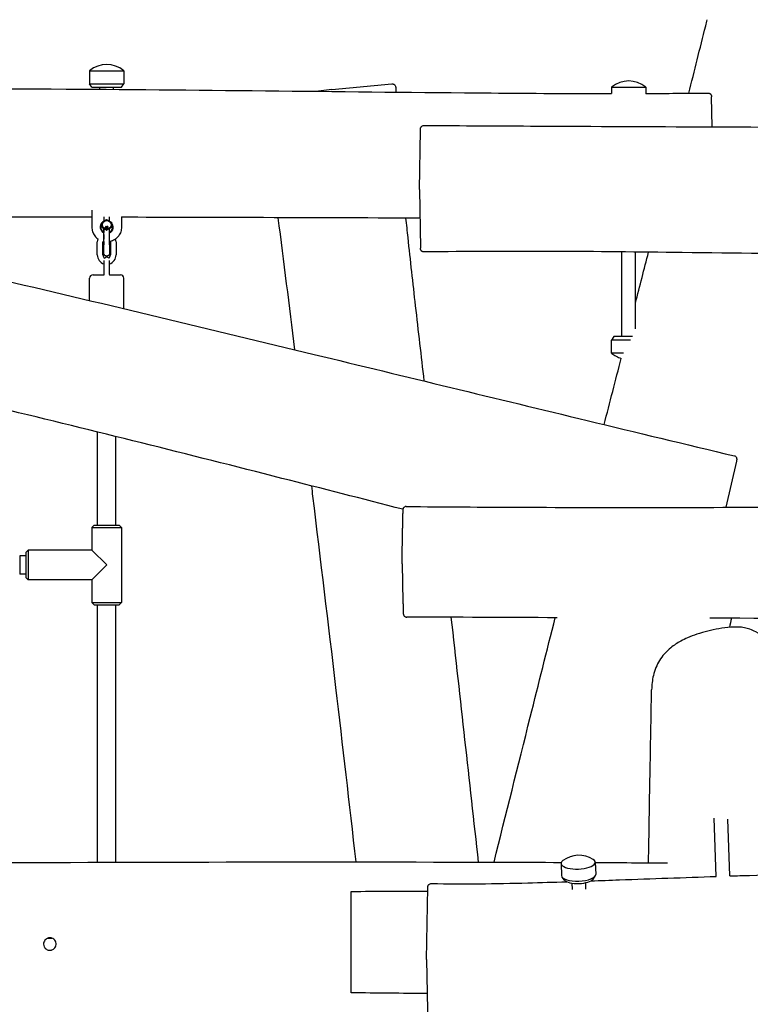
# Model space of a CAD drawing. Units: millimetres. Extents: x -7702 to 6665, y -3075 to 2859.
# Drawn here: x 999 to 1641, y -154 to 712 of the extents above; entities that cross this region are included whole.
import ezdxf

# ---------------------------------------------------------------- set-up
doc = ezdxf.new("R2010")
doc.units = ezdxf.units.MM
doc.header["$LTSCALE"] = 65
doc.layers.add('SW_Toestellen', color=2, linetype='Continuous')

msp = doc.modelspace()

# ---------------------------------------------------------------- linework, layer by layer
at = {"layer": 'SW_Toestellen'}
for p, q in [((1060.52, 666.8), (1090.52, 666.8)), ((1060.52, 666.8), (1060.52, 655.3)), ((1090.52, 666.8), (1090.52, 655.3)), ((1060.52, 655.3), (1090.52, 655.3)), ((1062.52, 652.3), (1060.52, 655.3)), ((1062.52, 652.3), (1088.52, 652.3)), ((1069.52, 650.5), (1069.52, 652.3)), ((1081.52, 650.41), (1081.52, 652.3)), ((1088.52, 652.3), (1090.52, 655.3)), ((1273.36, 650.17), (1261.78, 648.68)), ((1273.36, 650.17), (1326.36, 655.16)), ((1519.49, 652.31), (1549.49, 652.31)), ((1519.49, 652.31), (1519.49, 646.62)), ((1549.49, 652.31), (1549.49, 646.55)), ((1607.78, 617.46), (1607.32, 643.73)), ((1350.52, 562.3), (1351.43, 614.63)), ((1350.52, 562.3), (1351.42, 510.89)), ((1062.5, 544.12), (1062.5, 529.3)), ((1073.02, 538.37), (1073.02, 534.44)), ((1078.02, 534.53), (1078.02, 538.38)), ((1088.54, 538.31), (1088.54, 529.3)), ((1070.83, 531.3), (1070.81, 531.3)), ((1071.59, 533.61), (1071.61, 533.61)), ((1071.59, 528.99), (1071.61, 528.99)), ((1072.98, 528.2), (1072.98, 524.72)), ((1073.02, 522.75), (1073.02, 528.17)), ((1073.07, 513.8), (1073.07, 528.14)), ((1074.82, 529.77), (1074.24, 528.27)), ((1074.24, 528.27), (1074.82, 529.77)), ((1074.24, 528.27), (1074.24, 528.27)), ((1074.24, 528.27), (1074.45, 528.27)), ((1074.45, 528.27), (1074.62, 528.73)), ((1074.62, 528.73), (1075.24, 528.73)), ((1074.67, 528.89), (1074.84, 529.33)), ((1075.18, 528.89), (1074.67, 528.89)), ((1075.03, 529.77), (1074.82, 529.77)), ((1074.82, 529.77), (1074.82, 529.77)), ((1075.02, 529.3), (1075.18, 528.89)), ((1075.18, 528.89), (1075.02, 529.3)), ((1075.64, 528.27), (1075.03, 529.77)), ((1075.24, 528.73), (1075.42, 528.27)), ((1075.42, 528.27), (1075.24, 528.73)), ((1075.42, 528.27), (1075.42, 528.27)), ((1075.42, 528.27), (1075.64, 528.27)), ((1075.59, 535.92), (1075.61, 535.92)), ((1075.7, 528.27), (1076.7, 528.27)), ((1075.7, 528.27), (1075.7, 528.27)), ((1075.74, 529.34), (1075.93, 529.32)), ((1075.74, 529.34), (1075.74, 529.34)), ((1075.93, 529.32), (1075.74, 529.34)), ((1075.93, 529.32), (1075.93, 529.32)), ((1076.7, 528.45), (1075.96, 528.45)), ((1076.22, 529.78), (1076.23, 529.78)), ((1076.7, 528.27), (1076.7, 528.45)), ((1078.08, 513.8), (1078.08, 528.11)), ((1073.02, 522.75), (1073.02, 518.64)), ((1075.59, 526.68), (1075.61, 526.68)), ((1067.27, 504.8), (1067.27, 516.3)), ((1072.27, 504.8), (1072.27, 516.3)), ((1072.98, 516.55), (1072.98, 513.8)), ((1078.77, 516.3), (1078.77, 504.8)), ((1083.77, 516.3), (1083.77, 504.8)), ((1528.49, 433.01), (1528.49, 507.51)), ((1540.49, 439.96), (1540.49, 507.39)), ((1073.02, 500.06), (1073.02, 487.8)), ((1078.02, 487.8), (1078.02, 500.06)), ((1063.52, 487.3), (1073.02, 487.3)), ((1073.02, 487.8), (1073.02, 487.21)), ((1078.02, 487.8), (1078.02, 487.21)), ((1078.02, 487.3), (1087.52, 487.3)), ((1060.52, 464.8), (1060.52, 484.3)), ((1090.52, 457.66), (1090.52, 484.3)), ((1521.49, 433.01), (1519.49, 430.01)), ((1537.72, 433.01), (1521.49, 433.01)), ((1536.15, 430.01), (1519.49, 430.01)), ((1519.49, 418.51), (1519.49, 430.01)), ((1530.05, 418.51), (1519.49, 418.51)), ((1067.52, 267.3), (1067.52, 349.21)), ((1083.52, 267.3), (1083.52, 345.25)), ((1620.33, 283), (1629.47, 323.61)), ((1064.52, 267.3), (1062.52, 265.3)), ((1062.52, 265.3), (1088.52, 265.3)), ((1062.52, 265.3), (1062.52, 245.3)), ((1064.52, 267.3), (1086.52, 267.3)), ((1086.52, 267.3), (1088.52, 265.3)), ((1088.52, 265.3), (1088.52, 199.3)), ((1335.39, 233.19), (1335.59, 264.7)), ((1004.52, 243.3), (1006.52, 245.3)), ((1004.52, 243.3), (1004.52, 221.3)), ((1006.52, 245.3), (1006.52, 219.3)), ((1062.52, 245.3), (1006.52, 245.3)), ((1075.52, 232.3), (1062.52, 245.3)), ((999.02, 240.4), (999.02, 224.2)), ((1004.52, 240.4), (999.02, 240.4)), ((1062.52, 219.3), (1075.52, 232.3)), ((1335.39, 233.19), (1336.02, 199.79)), ((1004.52, 224.2), (999.02, 224.2)), ((1004.52, 221.3), (1006.52, 219.3)), ((1062.52, 219.3), (1006.52, 219.3)), ((1062.52, 219.3), (1062.52, 199.3)), ((1062.52, 199.3), (1088.52, 199.3)), ((1064.52, 197.3), (1062.52, 199.3)), ((1086.52, 197.3), (1088.52, 199.3)), ((1064.52, 197.3), (1086.52, 197.3)), ((1067.52, -29.03), (1067.52, 197.3)), ((1083.52, -28.98), (1083.52, 197.3)), ((1611.55, -41.47), (1609.78, 9.6)), ((1623.54, -41.09), (1621.81, 8.8)), ((1475.11, -30.09), (1475.5, -40.81)), ((1505.09, -28.98), (1505.48, -39.7)), ((1478.09, -44.72), (1476.06, -42.19)), ((1503.19, -43.79), (1505.03, -41.11)), ((1356.81, -114.47), (1357.92, -51.2)), ((1484.96, -52.9), (1484.75, -47.43)), ((1496.96, -52.64), (1496.75, -46.99)), ((1290.52, -73.09), (1290.52, -54.62)), ((1290.52, -143.79), (1290.52, -73.09)), ((1023.81, -95.7), (1027.23, -95.7)), ((1356.81, -114.47), (1357.94, -178.91))]:
    msp.add_line(p, q, dxfattribs=at)
for centre, radius, start, end in [((1075.52, 649.1), 23.2, 49.72739, 130.27261), ((1534.49, 634.6), 23.2, 49.72739, 130.27261), ((1075.52, 516.3), 8.25, 161.50057, 180), ((1075.52, 516.3), 3.25, 172.81955, 180), ((1075.52, 517), 2.5, 190.7396, 192.1721), ((1075.52, 516.3), 3.25, 0, 7.07941), ((1075.52, 516.3), 8.25, 0, 18.39903), ((1075.52, 504.8), 8.25, 180, 252.3603), ((1075.52, 504.8), 3.25, 180, 237.11305), ((1075.52, 500.3), 2.5, 45.09947, 134.90053), ((1075.52, 504.8), 3.25, 302.88695, 0), ((1075.52, 504.8), 8.25, 287.6397, 0), ((1063.52, 484.3), 3, 90, 180), ((1087.52, 484.3), 3, 0, 90), ((1534.49, 436.21), 23.2, 229.72739, 253.6475), ((1490.71, -46.04), 23.2, 57.01528, 127.22295)]:
    msp.add_arc(centre, radius, start, end, dxfattribs=at)
for centre, major_axis, ratio, start_param, end_param in [((1075.55, 529.3), (-3.95, 4.18), 0.999999, 0, 1.928972), ((1075.54, 529.3), (-2.52, -4.6), 0.999988, 4.49441, 6.283185), ((1075.45, 531.3), (-0.55, -3.86), 0.999979, 4.712389, 4.996497), ((1075.55, 529.3), (-2.53, 5.17), 0.999987, 0, 0.189329), ((1075.55, 529.3), (2.53, -5.16), 0.999987, 0, 1.900212), ((1075.54, 529.3), (3.31, -4.07), 0.999996, 6.103522, 7.853982), ((1075.5, 529.3), (2.58, -4.57), 0.999989, 0, 1.72626), ((1490.1, -29.54), (14.99, 0.55), 0.36089, 2.667266, 6.757512), ((1490.49, -40.25), (14.99, 0.55), 0.36089, 3.141593, 6.283185), ((1490.6, -43.05), (12.99, 0.48), 0.36089, 3.402522, 6.022256)]:
    msp.add_ellipse(centre, major_axis=major_axis, ratio=ratio, start_param=start_param, end_param=end_param, dxfattribs=at)
msp.add_ellipse((1075.61, 531.3), major_axis=(0, 3.9), ratio=0.999978, dxfattribs=at)
for points, degree, knots in [([(1587.37, 647.01), (1592.28, 666.59), (1597.22, 686.33), (1602.64, 708.02), (1603.09, 709.83), (1603.54, 711.64)], 3, [293.121331, 293.121331, 293.121331, 293.121331, 310.149604, 310.149604, 311.699666, 311.699666, 311.699666, 311.699666]), ([(79.07, 699.2), (111.34, 690.99), (143.63, 682.85), (266.96, 651.99), (358.12, 629.54), (526.36, 589.25), (603.39, 571.63), (724.42, 544.02), (768.32, 533.67), (870.08, 509.58), (927.99, 495.97), (1076.67, 461.12), (1167.4, 439.32), (1338.08, 398.06), (1418.05, 378.63), (1541.16, 348.9), (1584.3, 338.52), (1627.45, 328.19)], 3, [0, 0, 0, 0, 10.000102, 10.000102, 38.16544, 38.16544, 61.898106, 61.898106, 75.426044, 75.426044, 93.272912, 93.272912, 121.259643, 121.259643, 145.951544, 145.951544, 159.271541, 159.271541, 159.271541, 159.271541]), ([(331.52, 650.17), (425.89, 650.28), (520.25, 650.24), (756.36, 650.95), (898.14, 651.61), (1164.48, 649.91), (1289.15, 648.23), (1448.88, 646.91), (1484.18, 646.73), (1519.49, 646.74)], 3, [201.976733, 201.976733, 201.976733, 201.976733, 230.292373, 230.292373, 272.825926, 272.825926, 310.195138, 310.195138, 320.810633, 320.810633, 320.810633, 320.810633]), ([(1326.36, 655.16), (1326.37, 655.16), (1326.37, 655.16), (1326.39, 655.16), (1326.4, 655.16), (1326.43, 655.16), (1326.45, 655.16), (1326.5, 655.17), (1326.51, 655.17), (1326.56, 655.17), (1326.58, 655.17), (1326.64, 655.17), (1326.68, 655.17), (1326.81, 655.17), (1326.88, 655.17), (1327.08, 655.14), (1327.18, 655.13), (1327.46, 655.07), (1327.63, 655.03), (1328.07, 654.82), (1328.25, 654.73), (1328.6, 654.47), (1328.74, 654.34), (1329.1, 653.94), (1329.33, 653.61), (1329.58, 652.91), (1329.64, 652.62), (1329.65, 652.33)], 3, [-3.770793, -3.770793, -3.770793, -3.770793, -3.7381961, -3.7381961, -3.7055991, -3.7055991, -3.6730022, -3.6730022, -3.6567037, -3.6567037, -3.6461683, -3.6461683, -3.6331682, -3.6331682, -3.623877, -3.623877, -3.6186888, -3.6186888, -3.6141449, -3.6141449, -3.6119858, -3.6119858, -3.6107243, -3.6107243, -3.6089068, -3.6089068, -3.6078083, -3.6078083, -3.6078083, -3.6078083]), ([(1604.27, 647.16), (1604.59, 647.16), (1604.91, 647.11), (1605.5, 646.93), (1605.75, 646.8), (1606.22, 646.48), (1606.4, 646.31), (1606.74, 645.92), (1606.85, 645.75), (1607.04, 645.39), (1607.09, 645.26), (1607.17, 645.03), (1607.19, 644.95), (1607.23, 644.8), (1607.24, 644.75), (1607.27, 644.62), (1607.27, 644.57), (1607.29, 644.43), (1607.29, 644.39), (1607.3, 644.27), (1607.3, 644.22), (1607.31, 644.11), (1607.31, 644.06), (1607.31, 643.95), (1607.32, 643.89), (1607.32, 643.8), (1607.32, 643.76), (1607.32, 643.73)], 3, [-14.0805082, -14.0805082, -14.0805082, -14.0805082, -14.0737295, -14.0737295, -14.0663215, -14.0663215, -14.0566749, -14.0566749, -14.0421339, -14.0421339, -14.0208259, -14.0208259, -13.9976156, -13.9976156, -13.9692962, -13.9692962, -13.9236248, -13.9236248, -13.8164754, -13.8164754, -13.6379904, -13.6379904, -13.4595054, -13.4595054, -13.2810204, -13.2810204, -13.1880833, -13.1880833, -13.1880833, -13.1880833]), ([(1351.43, 614.63), (1351.43, 614.76), (1351.44, 614.89), (1351.44, 615.12), (1351.45, 615.23), (1351.45, 615.43), (1351.45, 615.52), (1351.46, 615.69), (1351.46, 615.76), (1351.48, 615.92), (1351.48, 615.96), (1351.5, 616.14), (1351.51, 616.19), (1351.53, 616.29), (1351.54, 616.33), (1351.57, 616.46), (1351.59, 616.55), (1351.69, 616.83), (1351.75, 616.99), (1352, 617.4), (1352.1, 617.54), (1352.35, 617.82), (1352.49, 617.95), (1352.92, 618.27), (1353.28, 618.48), (1353.97, 618.66), (1354.23, 618.69), (1354.49, 618.69)], 3, [-24.2563137, -24.2563137, -24.2563137, -24.2563137, -24.071634, -24.071634, -23.8869543, -23.8869543, -23.7022746, -23.7022746, -23.517595, -23.517595, -23.4252551, -23.4252551, -23.3998345, -23.3998345, -23.387413, -23.387413, -23.3688227, -23.3688227, -23.3532865, -23.3532865, -23.3468883, -23.3468883, -23.3424827, -23.3424827, -23.3361451, -23.3361451, -23.3329153, -23.3329153, -23.3329153, -23.3329153]), ([(1354.49, 618.69), (1387.82, 618.48), (1421.15, 618.3), (1554.47, 617.62), (1654.45, 617.27), (1892.05, 616.61), (2029.67, 616.2), (2167.3, 615.79)], 3, [0, 0, 0, 0, 10.000006, 10.000006, 40.000105, 40.000105, 81.290551, 81.290551, 81.290551, 81.290551]), ([(1335.94, 281.23), (1300.53, 290.36), (1265.09, 299.44), (1147.38, 329.38), (1065.06, 350.14), (915.93, 385.79), (849.12, 400.98), (725.82, 430.4), (669.34, 444.66), (564.97, 472.36), (516.88, 485.3), (410.88, 511.89), (353.02, 525.76), (253.95, 551.16), (212.6, 562.01), (171.17, 572.3)], 3, [27.204116, 27.204116, 27.204116, 27.204116, 38.176886, 38.176886, 63.645805, 63.645805, 84.257526, 84.257526, 101.716255, 101.716255, 116.654184, 116.654184, 134.503578, 134.503578, 147.336451, 147.336451, 147.336451, 147.336451]), ([(1350.96, 537.18), (1302.07, 537.36), (1253.19, 537.51), (1165.72, 537.74), (1127.13, 537.84), (1088.54, 537.95)], 3, [25.33252, 25.33252, 25.33252, 25.33252, 40.000037, 40.000037, 51.577636, 51.577636, 51.577636, 51.577636]), ([(1338.4, 537.23), (1338.98, 531.54), (1339.58, 525.83), (1342.33, 500.13), (1344.59, 480.08), (1349.38, 438.06), (1351.91, 416.06), (1354.45, 394.07)], 3, [11.61713, 11.61713, 11.61713, 11.61713, 13.348194, 13.348194, 19.397079, 19.397079, 26.038594, 26.038594, 26.038594, 26.038594]), ([(1062.5, 529.3), (1062.5, 527.94), (1062.71, 526.58), (1063.55, 523.99), (1064.18, 522.76), (1065.74, 520.62), (1066.66, 519.68), (1067.69, 518.91)], 3, [3.1415927, 3.1415927, 3.1415927, 3.1415927, 3.4557519, 3.4557519, 3.7699112, 3.7699112, 4.0683793, 4.0683793, 4.0683793, 4.0683793]), ([(1074.84, 529.33), (1074.86, 529.37), (1074.87, 529.42), (1074.9, 529.52), (1074.91, 529.57), (1074.92, 529.61)], 3, [-0.02985786, -0.02985786, -0.02985786, -0.02985786, -0.01480929, -0.01480929, 0, 0, 0, 0]), ([(1074.92, 529.61), (1074.93, 529.57), (1074.95, 529.52), (1074.98, 529.42), (1075, 529.36), (1075.02, 529.3)], 3, [-0.03223599, -0.03223599, -0.03223599, -0.03223599, -0.01807412, -0.01807412, 0, 0, 0, 0]), ([(1075.73, 528.4), (1075.72, 528.38), (1075.71, 528.36), (1075.7, 528.32), (1075.7, 528.29), (1075.7, 528.27)], 3, [-0.01312176, -0.01312176, -0.01312176, -0.01312176, -0.00656352, -0.00656352, 0, 0, 0, 0]), ([(1076.09, 528.83), (1075.99, 528.75), (1075.9, 528.67), (1075.79, 528.53), (1075.75, 528.47), (1075.73, 528.4)], 3, [-0.05177971, -0.05177971, -0.05177971, -0.05177971, -0.02233854, -0.02233854, 0, 0, 0, 0]), ([(1076.23, 529.78), (1076.16, 529.78), (1076.09, 529.77), (1075.98, 529.73), (1075.93, 529.7), (1075.86, 529.64), (1075.82, 529.61), (1075.76, 529.48), (1075.74, 529.41), (1075.74, 529.34)], 3, [-0.1036663, -0.1036663, -0.1036663, -0.1036663, -0.0688957, -0.0688957, -0.0410421, -0.0410421, -0.0211527, -0.0211527, 0, 0, 0, 0]), ([(1075.93, 529.32), (1075.93, 529.37), (1075.94, 529.42), (1075.97, 529.5), (1075.99, 529.53), (1076.03, 529.57), (1076.06, 529.59), (1076.14, 529.62), (1076.18, 529.63), (1076.22, 529.63)], 3, [-0.03879416, -0.03879416, -0.03879416, -0.03879416, -0.03076592, -0.03076592, -0.0232504, -0.0232504, -0.01285481, -0.01285481, 0, 0, 0, 0]), ([(1075.96, 528.45), (1075.98, 528.48), (1076.01, 528.52), (1076.1, 528.62), (1076.18, 528.68), (1076.25, 528.74)], 3, [-0.04103729, -0.04103729, -0.04103729, -0.04103729, -0.02838873, -0.02838873, 0, 0, 0, 0]), ([(1076.5, 529.37), (1076.5, 529.33), (1076.5, 529.29), (1076.47, 529.22), (1076.44, 529.18), (1076.39, 529.1), (1076.31, 529.01), (1076.09, 528.83)], 3, [-0.2183426, -0.2183426, -0.2183426, -0.2183426, -0.1577583, -0.1577583, -0.0869803, -0.0869803, 0, 0, 0, 0]), ([(1076.22, 529.63), (1076.24, 529.63), (1076.27, 529.62), (1076.31, 529.62), (1076.33, 529.61), (1076.37, 529.59), (1076.4, 529.57), (1076.45, 529.52), (1076.47, 529.49), (1076.5, 529.43), (1076.5, 529.4), (1076.5, 529.37)], 3, [-0.05529017, -0.05529017, -0.05529017, -0.05529017, -0.04364616, -0.04364616, -0.0328661, -0.0328661, -0.0197072, -0.0197072, -0.01028467, -0.01028467, 0, 0, 0, 0]), ([(1076.5, 529.37), (1076.5, 529.48), (1076.35, 529.63), (1076.22, 529.63)], 2, [0, 0, 0, 1, 1.998685, 1.998685, 1.998685]), ([(1076.69, 529.36), (1076.69, 529.42), (1076.68, 529.47), (1076.64, 529.57), (1076.61, 529.62), (1076.55, 529.68), (1076.5, 529.71), (1076.37, 529.77), (1076.3, 529.78), (1076.23, 529.78)], 3, [-0.1091803, -0.1091803, -0.1091803, -0.1091803, -0.0754246, -0.0754246, -0.0432877, -0.0432877, -0.0215861, -0.0215861, 0, 0, 0, 0]), ([(1076.25, 528.74), (1076.42, 528.88), (1076.5, 528.96), (1076.61, 529.09), (1076.64, 529.15), (1076.68, 529.25), (1076.69, 529.3), (1076.69, 529.36)], 3, [-0.03516027, -0.03516027, -0.03516027, -0.03516027, -0.0294768, -0.0294768, -0.01769867, -0.01769867, 0, 0, 0, 0]), ([(1088.54, 529.3), (1088.54, 527.94), (1088.33, 526.58), (1087.48, 523.99), (1086.86, 522.76), (1085.26, 520.56), (1084.28, 519.59), (1082.08, 517.99), (1080.85, 517.36), (1079.07, 516.78), (1078.58, 516.65), (1078.08, 516.55)], 3, [0, 0, 0, 0, 0.314159, 0.314159, 0.628319, 0.628319, 0.942478, 0.942478, 1.256637, 1.256637, 1.374687, 1.374687, 1.374687, 1.374687]), ([(1078.08, 513.8), (1078.08, 512.99), (1078.07, 512.16), (1078.07, 510.64), (1078.07, 509.91), (1078.06, 508.63), (1078.06, 508.06), (1078.05, 507.14), (1078.04, 506.78), (1078.04, 506.41), (1078.03, 506.32), (1078.03, 506.18), (1078.02, 506.15), (1078.02, 506.09), (1078.02, 506.06), (1078.01, 506.01), (1078.01, 505.98), (1077.99, 505.9), (1077.98, 505.85), (1077.96, 505.73), (1077.95, 505.67), (1077.9, 505.51), (1077.86, 505.41), (1077.75, 505.14), (1077.65, 504.97), (1077.39, 504.62), (1077.21, 504.44), (1076.79, 504.13), (1076.55, 504.01), (1076.04, 503.84), (1075.77, 503.8), (1075.24, 503.81), (1074.97, 503.85), (1074.47, 504.02), (1074.23, 504.15), (1073.81, 504.47), (1073.62, 504.67), (1073.32, 505.1), (1073.2, 505.35), (1073.1, 505.7), (1073.07, 505.8), (1073.05, 505.92), (1073.05, 505.96), (1073.04, 506.03), (1073.04, 506.06), (1073.03, 506.12), (1073.03, 506.15), (1073.02, 506.21), (1073.02, 506.25), (1073.02, 506.39), (1073.01, 506.5), (1073.01, 506.88), (1073, 507.18), (1072.99, 508.04), (1072.99, 508.65), (1072.98, 509.98), (1072.98, 510.72), (1072.98, 512.23), (1072.98, 513.02), (1072.98, 513.8)], 3, [0, 0, 0, 0, 0.244291, 0.244291, 0.484223, 0.484223, 0.724756, 0.724756, 0.967018, 0.967018, 1.094509, 1.094509, 1.123484, 1.123484, 1.139317, 1.139317, 1.152582, 1.152582, 1.171181, 1.171181, 1.190788, 1.190788, 1.223057, 1.223057, 1.279554, 1.279554, 1.355624, 1.355624, 1.435156, 1.435156, 1.514847, 1.514847, 1.594546, 1.594546, 1.674244, 1.674244, 1.75393, 1.75393, 1.83336, 1.83336, 1.865251, 1.865251, 1.878857, 1.878857, 1.89678, 1.89678, 1.918477, 1.918477, 1.962448, 1.962448, 2.094277, 2.094277, 2.293381, 2.293381, 2.549264, 2.549264, 2.791302, 2.791302, 3.025817, 3.025817, 3.025817, 3.025817]), ([(1073.04, 506.49), (1073.04, 506.49), (1073.04, 506.51), (1073.04, 506.59), (1073.04, 506.68), (1073.05, 507.01), (1073.05, 507.31), (1073.06, 508.1), (1073.06, 508.64), (1073.07, 509.86), (1073.07, 510.57), (1073.07, 512.1), (1073.07, 512.96), (1073.07, 513.8)], 3, [1.926022, 1.926022, 1.926022, 1.926022, 1.977518, 1.977518, 2.089925, 2.089925, 2.281055, 2.281055, 2.509157, 2.509157, 2.744939, 2.744939, 2.998197, 2.998197, 2.998197, 2.998197]), ([(1354.48, 507.46), (1354.16, 507.46), (1353.84, 507.51), (1353.25, 507.69), (1352.99, 507.82), (1352.52, 508.13), (1352.34, 508.31), (1351.99, 508.69), (1351.89, 508.87), (1351.69, 509.22), (1351.64, 509.36), (1351.56, 509.59), (1351.54, 509.67), (1351.5, 509.82), (1351.49, 509.87), (1351.47, 510), (1351.46, 510.05), (1351.44, 510.19), (1351.44, 510.23), (1351.43, 510.35), (1351.43, 510.4), (1351.43, 510.51), (1351.42, 510.56), (1351.42, 510.67), (1351.42, 510.72), (1351.42, 510.82), (1351.42, 510.85), (1351.42, 510.89)], 3, [-10.5096501, -10.5096501, -10.5096501, -10.5096501, -10.5044193, -10.5044193, -10.4987164, -10.4987164, -10.4913053, -10.4913053, -10.4801485, -10.4801485, -10.4637467, -10.4637467, -10.4458486, -10.4458486, -10.4240894, -10.4240894, -10.3891488, -10.3891488, -10.3077335, -10.3077335, -10.1707499, -10.1707499, -10.0337662, -10.0337662, -9.8967826, -9.8967826, -9.824732, -9.824732, -9.824732, -9.824732]), ([(2170.39, 503.92), (2164.68, 503.92), (2158.97, 503.92), (2055.68, 503.81), (1958.04, 503.52), (1767.44, 504.64), (1674.42, 505.79), (1505.71, 507.85), (1430.17, 508.52), (1354.48, 507.46)], 3, [147.675017, 147.675017, 147.675017, 147.675017, 149.389192, 149.389192, 178.678737, 178.678737, 206.569961, 206.569961, 229.333015, 229.333015, 229.333015, 229.333015]), ([(1629.47, 323.61), (1629.5, 323.74), (1629.53, 323.87), (1629.57, 324.09), (1629.6, 324.19), (1629.63, 324.37), (1629.65, 324.44), (1629.68, 324.58), (1629.69, 324.64), (1629.71, 324.77), (1629.72, 324.81), (1629.74, 324.97), (1629.74, 325.01), (1629.75, 325.12), (1629.76, 325.2), (1629.75, 325.42), (1629.75, 325.54), (1629.7, 325.86), (1629.67, 325.99), (1629.57, 326.31), (1629.51, 326.48), (1629.32, 326.84), (1629.22, 327), (1628.88, 327.42), (1628.58, 327.7), (1627.94, 328.04), (1627.7, 328.13), (1627.45, 328.19)], 3, [-0.8857299, -0.8857299, -0.8857299, -0.8857299, -0.7246327, -0.7246327, -0.5635355, -0.5635355, -0.4024384, -0.4024384, -0.2413412, -0.2413412, -0.1607926, -0.1607926, -0.1417041, -0.1417041, -0.1198317, -0.1198317, -0.1048135, -0.1048135, -0.0974454, -0.0974454, -0.0917526, -0.0917526, -0.0880993, -0.0880993, -0.0828978, -0.0828978, -0.080244, -0.080244, -0.080244, -0.080244]), ([(1338.93, 283.71), (1372.25, 283.43), (1405.57, 283.22), (1521.59, 282.74), (1604.32, 282.84), (1771.49, 283.71), (1855.95, 284.39), (2029.19, 286.39), (2117.99, 287.89), (2349.23, 292.04), (2491.71, 294.09), (2742.79, 297.24), (2851.48, 298.62), (3088.74, 302.35), (3217.28, 304.6), (3345.82, 307.04)], 3, [0, 0, 0, 0, 10.000207, 10.000207, 34.815353, 34.815353, 60.15203, 60.15203, 86.794585, 86.794585, 129.535455, 129.535455, 162.160074, 162.160074, 200.729076, 200.729076, 200.729076, 200.729076]), ([(1294.73, -28.72), (1289.09, 22.36), (1283.12, 73.51), (1270.45, 180.67), (1263.72, 236.7), (1256.52, 295.74), (1256.15, 298.77), (1255.78, 301.8)], 3, [81.982584, 81.982584, 81.982584, 81.982584, 97.433737, 97.433737, 114.363579, 114.363579, 115.278454, 115.278454, 115.278454, 115.278454]), ([(1338.93, 283.71), (1338.61, 283.71), (1338.29, 283.66), (1337.7, 283.48), (1337.45, 283.34), (1336.98, 283.03), (1336.8, 282.85), (1336.46, 282.48), (1336.36, 282.3), (1336.17, 281.97), (1336.12, 281.84), (1336.04, 281.61), (1336.02, 281.53), (1335.97, 281.36), (1335.96, 281.29), (1335.92, 281.12), (1335.91, 281.05), (1335.87, 280.73), (1335.87, 280.56), (1335.82, 279.76), (1335.8, 278.91), (1335.75, 276.83), (1335.72, 275.63), (1335.68, 273.08), (1335.66, 271.73), (1335.63, 268.91), (1335.61, 267.44), (1335.6, 265.52), (1335.59, 265.11), (1335.59, 264.7)], 3, [15.350722, 15.350722, 15.350722, 15.350722, 15.359137, 15.359137, 15.368342, 15.368342, 15.380307, 15.380307, 15.397917, 15.397917, 15.421593, 15.421593, 15.448283, 15.448283, 15.485032, 15.485032, 15.556217, 15.556217, 15.830637, 15.830637, 16.484881, 16.484881, 17.139124, 17.139124, 17.793368, 17.793368, 18.447612, 18.447612, 18.62194, 18.62194, 18.62194, 18.62194]), ([(1336.02, 199.79), (1336.05, 198.48), (1336.07, 197.23), (1336.12, 194.85), (1336.15, 193.75), (1336.2, 191.89), (1336.22, 191.16), (1336.26, 190.11), (1336.28, 189.8), (1336.32, 189.37), (1336.32, 189.25), (1336.39, 188.9), (1336.42, 188.78), (1336.52, 188.49), (1336.55, 188.41), (1336.65, 188.18), (1336.73, 188.01), (1337.05, 187.57), (1337.25, 187.33), (1337.86, 186.9), (1338.21, 186.72), (1338.85, 186.57), (1339.09, 186.54), (1339.32, 186.53)], 3, [25.839282, 25.839282, 25.839282, 25.839282, 26.353266, 26.353266, 26.86725, 26.86725, 27.381234, 27.381234, 27.895218, 27.895218, 28.15221, 28.15221, 28.255642, 28.255642, 28.286772, 28.286772, 28.333336, 28.333336, 28.369368, 28.369368, 28.395546, 28.395546, 28.409202, 28.409202, 28.409202, 28.409202]), ([(3271.38, 191.76), (3236.47, 191.87), (3201.56, 191.92), (3090.52, 191.85), (3014.42, 191.43), (2857.1, 190.26), (2775.87, 189.54), (2466.46, 187.03), (2238.27, 185.66), (1880.03, 185.07), (1750.06, 185.13), (1615.39, 185.47), (1610.59, 185.48), (1605.8, 185.49)], 3, [26.027958, 26.027958, 26.027958, 26.027958, 36.500761, 36.500761, 59.338679, 59.338679, 83.727407, 83.727407, 152.235012, 152.235012, 191.211315, 191.211315, 192.65007, 192.65007, 192.65007, 192.65007]), ([(1416.08, -28.92), (1426.54, 13.17), (1437.21, 55.62), (1455.29, 127.65), (1462.6, 156.85), (1469.91, 185.95)], 3, [90.89687, 90.89687, 90.89687, 90.89687, 128.89446, 128.89446, 154.672267, 154.672267, 154.672267, 154.672267]), ([(1683.06, 108.27), (1683.12, 111), (1682.94, 113.73), (1682.14, 119.67), (1681.43, 122.84), (1679.37, 129.9), (1677.9, 133.73), (1675.1, 139.78), (1673.93, 142.07), (1671.3, 146.74), (1669.84, 149.12), (1666.7, 153.76), (1665.04, 156.03), (1661.67, 160.21), (1659.99, 162.13), (1656.81, 165.4), (1655.36, 166.8), (1651.52, 170.09), (1649.03, 171.93), (1644.57, 174.4), (1642.81, 175.21), (1639.43, 176.39), (1637.83, 176.8), (1634.5, 177.43), (1632.77, 177.62), (1628.8, 177.82), (1626.57, 177.76), (1620.81, 177.36), (1617.29, 176.86), (1610.53, 175.65), (1607.29, 174.96), (1600.85, 173.35), (1597.66, 172.44), (1591.73, 170.46), (1588.99, 169.43), (1584.27, 167.37), (1582.27, 166.41), (1577.22, 163.66), (1574.25, 161.73), (1569.44, 157.83), (1567.51, 155.98), (1564.22, 152.2), (1562.83, 150.3), (1560.4, 146.36), (1559.35, 144.29), (1557.52, 139.87), (1556.77, 137.51), (1555.7, 133.04), (1555.33, 130.95), (1554.83, 126.79), (1554.7, 124.7), (1554.66, 122.61)], 3, [15.024252, 15.024252, 15.024252, 15.024252, 15.952949, 15.952949, 17.082913, 17.082913, 18.512451, 18.512451, 19.407808, 19.407808, 20.376934, 20.376934, 21.354158, 21.354158, 22.223813, 22.223813, 22.902499, 22.902499, 23.915311, 23.915311, 24.520586, 24.520586, 25.034422, 25.034422, 25.581944, 25.581944, 26.296608, 26.296608, 27.483974, 27.483974, 28.59798, 28.59798, 29.711986, 29.711986, 30.694566, 30.694566, 31.427737, 31.427737, 32.599807, 32.599807, 33.471732, 33.471732, 34.244044, 34.244044, 35.018072, 35.018072, 35.85168, 35.85168, 36.57803, 36.57803, 37.30438, 37.30438, 37.30438, 37.30438]), ([(1551.97, -29.45), (1552.39, -3.59), (1552.82, 22.15), (1553.73, 72.83), (1554.19, 97.79), (1554.66, 122.61)], 3, [251.657064, 251.657064, 251.657064, 251.657064, 274.512646, 274.512646, 296.920629, 296.920629, 296.920629, 296.920629]), ([(197.43, -30.09), (327.62, -30.67), (457.85, -31.06), (684.21, -30.69), (780.45, -30.18), (1038.75, -29.02), (1200.83, -28.52), (1400.37, -28.86), (1437.84, -28.98), (1475.31, -29.13)], 3, [189.717098, 189.717098, 189.717098, 189.717098, 228.772909, 228.772909, 257.652181, 257.652181, 306.281602, 306.281602, 317.521492, 317.521492, 317.521492, 317.521492]), ([(1501.3, -45.37), (1509.69, -45.07), (1518.09, -44.77), (1554.84, -43.44), (1583.19, -42.42), (1611.55, -41.47)], 3, [14.055913, 14.055913, 14.055913, 14.055913, 16.575696, 16.575696, 25.090614, 25.090614, 25.090614, 25.090614]), ([(1623.54, -41.08), (1629.31, -40.89), (1635.08, -40.71), (1709.63, -38.39), (1778.48, -36.73), (1912.09, -35.51), (1976.83, -36.1), (2096.44, -38), (2151.38, -39.21), (2270.62, -41.41), (2335.13, -42.25), (2438.74, -42.76), (2478.16, -42.72), (2584.4, -42.58), (2651.24, -42.5), (2805.91, -42.56), (2893.75, -42.8), (2990.15, -43.25), (2998.69, -43.31), (3007.23, -43.37)], 3, [26.291081, 26.291081, 26.291081, 26.291081, 28.023102, 28.023102, 48.676293, 48.676293, 68.109978, 68.109978, 84.630173, 84.630173, 103.923779, 103.923779, 115.780226, 115.780226, 135.849187, 135.849187, 162.207709, 162.207709, 164.770409, 164.770409, 164.770409, 164.770409]), ([(1357.92, -51.2), (1357.92, -51.12), (1357.92, -51.05), (1357.92, -50.92), (1357.92, -50.85), (1357.93, -50.74), (1357.93, -50.68), (1357.94, -50.56), (1357.94, -50.51), (1357.96, -50.31), (1357.96, -50.24), (1358.02, -49.98), (1358.03, -49.93), (1358.08, -49.78), (1358.11, -49.67), (1358.25, -49.34), (1358.34, -49.15), (1358.66, -48.74), (1358.77, -48.61), (1359.04, -48.36), (1359.18, -48.25), (1359.63, -47.97), (1359.99, -47.81), (1360.6, -47.7), (1360.81, -47.68), (1361.01, -47.69)], 3, [8.330917, 8.330917, 8.330917, 8.330917, 8.629011, 8.629011, 8.927105, 8.927105, 9.225199, 9.225199, 9.523293, 9.523293, 9.67234, 9.67234, 9.699709, 9.699709, 9.74134, 9.74134, 9.775898, 9.775898, 9.789212, 9.789212, 9.799058, 9.799058, 9.814362, 9.814362, 9.821387, 9.821387, 9.821387, 9.821387]), ([(1361.01, -47.69), (1389.15, -48.33), (1417.47, -47.88), (1457.18, -46.83), (1468.58, -46.48), (1479.99, -46.1)], 3, [0, 0, 0, 0, 8.502021, 8.502021, 11.923805, 11.923805, 11.923805, 11.923805]), ([(1024.04, -106.22), (1023.47, -106.06), (1022.94, -105.82), (1022.13, -105.27), (1021.83, -105.02), (1021.14, -104.31), (1020.8, -103.81), (1020.23, -102.6), (1020.06, -101.89), (1019.99, -100.47), (1020.1, -99.78), (1020.53, -98.52), (1020.85, -97.95), (1021.63, -96.99), (1022.07, -96.6), (1022.98, -96.02), (1023.42, -95.82), (1024.05, -95.62), (1024.2, -95.58), (1024.58, -95.5), (1024.81, -95.47), (1025.14, -95.44), (1025.25, -95.43), (1025.44, -95.42), (1025.52, -95.42), (1025.69, -95.43), (1025.78, -95.43), (1026, -95.44), (1026.14, -95.46), (1026.66, -95.53), (1027.03, -95.62), (1027.99, -95.97), (1028.55, -96.29), (1029.58, -97.15), (1030.03, -97.7), (1030.71, -98.96), (1030.92, -99.66), (1031.06, -101.07), (1031, -101.77), (1030.63, -103.06), (1030.34, -103.64), (1029.61, -104.65), (1029.19, -105.07), (1028.27, -105.71), (1027.8, -105.95), (1027.14, -106.18), (1026.97, -106.23), (1026.55, -106.33), (1026.31, -106.37), (1025.94, -106.41), (1025.83, -106.42), (1025.62, -106.42), (1025.54, -106.42), (1025.37, -106.42), (1025.28, -106.42), (1025.07, -106.41), (1024.93, -106.39), (1024.54, -106.34), (1024.29, -106.29), (1024.04, -106.22)], 3, [-3.465338, -3.465338, -3.465338, -3.465338, -3.288285, -3.288285, -3.171916, -3.171916, -2.990262, -2.990262, -2.771802, -2.771802, -2.5641, -2.5641, -2.370829, -2.370829, -2.194215, -2.194215, -2.047743, -2.047743, -1.999028, -1.999028, -1.931169, -1.931169, -1.898924, -1.898924, -1.874306, -1.874306, -1.847785, -1.847785, -1.806196, -1.806196, -1.691332, -1.691332, -1.499895, -1.499895, -1.288362, -1.288362, -1.070739, -1.070739, -0.862818, -0.862818, -0.668196, -0.668196, -0.489255, -0.489255, -0.331664, -0.331664, -0.277996, -0.277996, -0.203592, -0.203592, -0.168703, -0.168703, -0.14232, -0.14232, -0.117565, -0.117565, -0.076939, -0.076939, 0, 0, 0, 0])]:
    msp.add_open_spline(points, degree=degree, knots=knots, dxfattribs=at)
for points, degree in [([(1329.65, 652.33), (1329.73, 650.88), (1329.81, 649.43), (1329.89, 647.97)], 3), ([(1549.49, 646.8), (1567.74, 646.86), (1586, 646.98), (1604.27, 647.16)], 3), ([(1062.5, 538.01), (987.85, 538.21), (913.19, 538.41), (838.54, 538.61)], 3), ([(1241.02, 421.52), (1236.2, 460.22), (1231.32, 498.91), (1226.39, 537.58)], 3), ([(1075.02, 529.3), (1074.95, 529.49), (1074.92, 529.61)], 2), ([(1075.7, 528.27), (1075.7, 528.34), (1075.73, 528.4)], 2), ([(1075.73, 528.4), (1075.76, 528.5), (1075.93, 528.7), (1076.09, 528.83)], 2), ([(1075.74, 529.34), (1075.76, 529.56), (1076.01, 529.78), (1076.22, 529.78)], 2), ([(1076.09, 528.83), (1076.33, 529.03), (1076.5, 529.26), (1076.5, 529.37)], 2), ([(1072.29, 516.7), (1072.55, 516.64), (1072.81, 516.58), (1073.06, 516.53)], 3), ([(1540.49, 462.6), (1544.31, 477.44), (1548.13, 492.32), (1551.96, 507.26)], 3), ([(1512.96, 355.71), (1517.96, 375.17), (1522.95, 394.56), (1527.95, 413.95)], 3), ([(1471.47, 185.95), (1427.42, 186.12), (1383.38, 186.32), (1339.32, 186.53)], 3), ([(1378.23, 186.35), (1386.31, 114.59), (1394.23, 42.81), (1402.19, -28.88)], 3), ([(1624.86, 185.44), (1624.25, 182.79), (1623.65, 180.15), (1623.03, 177.5)], 3), ([(1505.1, -29.25), (1526.31, -29.34), (1547.53, -29.44), (1568.75, -29.53)], 3), ([(1290.52, -54.62), (1312.93, -54.53), (1335.44, -54.48), (1357.86, -54.46)], 3), ([(1357.33, -144.49), (1335.1, -144.27), (1312.9, -144.04), (1290.52, -143.79)], 3)]:
    msp.add_open_spline(points, degree=degree, dxfattribs=at)
for points, weights in [([(1071.59, 532.66), (1071.23, 532.02), (1070.81, 531.3)], [1.11536253471, 1.09709961943, 1.04422863406]), ([(1070.81, 531.3), (1071.23, 530.58), (1071.59, 529.95)], [1.04422863406, 1.09709961943, 1.11536253471]), ([(1070.83, 531.3), (1071.24, 532), (1071.59, 532.62)], [1.04422863406, 1.09547808332, 1.11420974587]), ([(1071.59, 529.99), (1071.24, 530.6), (1070.83, 531.3)], [1.11420974587, 1.09547808332, 1.04422863406]), ([(1075.59, 535.92), (1073.59, 534.77), (1071.59, 533.61)], [1.04422863406, 1.20577136594, 1.04422863406]), ([(1071.59, 533.61), (1071.59, 531.3), (1071.59, 528.99)], [1.04422863406, 1.20577136594, 1.04422863406]), ([(1071.59, 528.99), (1073.59, 527.84), (1075.59, 526.68)], [1.04422863406, 1.20577136594, 1.04422863406]), ([(1071.61, 533.61), (1073.62, 534.77), (1075.61, 535.92)], [1.04422863406, 1.20577136594, 1.04422863406]), ([(1071.61, 528.99), (1071.62, 531.3), (1071.61, 533.61)], [1.04422863406, 1.20577136594, 1.04422863406]), ([(1075.61, 526.68), (1073.62, 527.84), (1071.61, 528.99)], [1.04422863406, 1.20577136594, 1.04422863406]), ([(1072.42, 528.52), (1072.69, 528.06), (1072.98, 527.56)], [1.11082601189, 1.09496263497, 1.06134513514]), ([(1072.98, 527.59), (1072.7, 528.06), (1072.45, 528.5)], [1.06354403683, 1.09479298506, 1.11015255958]), ([(1075.61, 535.92), (1077.62, 534.77), (1079.61, 533.61)], [1.04422863406, 1.20577136594, 1.04422863406]), ([(1079.61, 528.99), (1077.62, 527.84), (1075.61, 526.68)], [1.04422863406, 1.20577136594, 1.04422863406]), ([(1078.3, 528.23), (1078.19, 528.04), (1078.08, 527.85)], [1.09943022294, 1.09081490103, 1.07929678604]), ([(1079.61, 533.61), (1079.62, 531.3), (1079.61, 528.99)], [1.04422863406, 1.20577136594, 1.04422863406]), ([(1079.61, 532.09), (1079.83, 531.72), (1080.07, 531.3)], [1.09264905498, 1.0738821947, 1.04422863406]), ([(1080.07, 531.3), (1079.83, 530.89), (1079.61, 530.51)], [1.04422863406, 1.0738821947, 1.09264905498])]:
    msp.add_rational_spline(points, weights, degree=2, dxfattribs=at)

doc.saveas('drawing.dxf')
